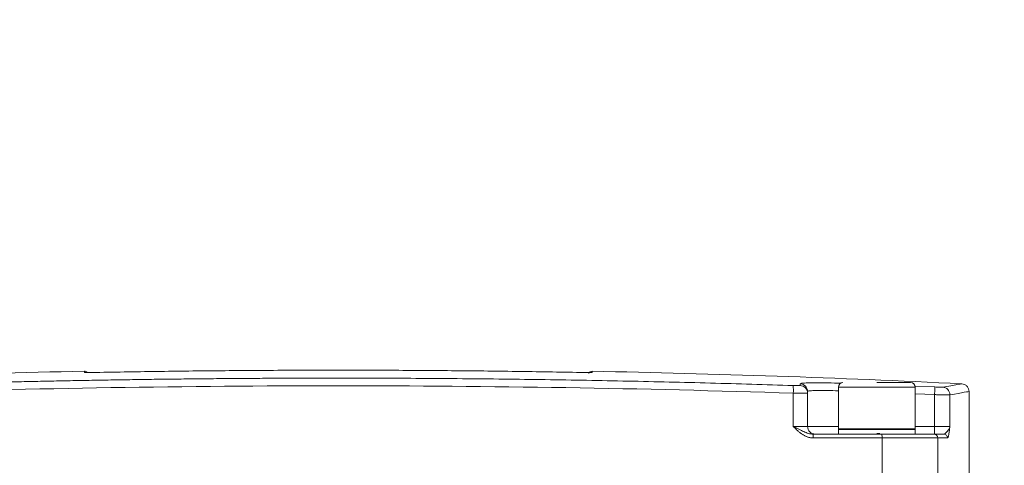
# Model space of a CAD drawing. Units: millimetres. Extents: x 0 to 1596, y 0 to 1129.
# Drawn here: x 425 to 553, y 965 to 1023 of the extents above; entities that cross this region are included whole.
import ezdxf

# ---------------------------------------------------------------- set-up
doc = ezdxf.new("R2010")
doc.units = ezdxf.units.MM
doc.header["$LTSCALE"] = 3.8
doc.linetypes.add('SLD-Durchgehend', pattern=[0])
doc.styles.add('SLDTEXTSTYLE0', font='ARIAL.TTF', dxfattribs={"width": 0.948})
doc.dimstyles.new('SLDDIMSTYLE1', dxfattribs={"dimtxt": 11.4, "dimasz": 9.5, "dimexe": 0, "dimexo": 0.0625, "dimgap": 2.85, "dimtad": 1, "dimdec": 3, "dimrnd": 1e-09, "dimzin": 12, "dimdsep": 46, "dimtxsty": 'SLDTEXTSTYLE0', "dimsah": 1, "dimcen": 0.09, "dimadec": 0, "dimazin": 3, "dimtfac": 1, "dimtdec": 3, "dimtofl": 0, "dimtmove": 0, "dimatfit": 3, "dimfxl": 1, "dimfrac": 2, "dimtolj": 1, "dimtzin": 12, "dimarcsym": 0})

# ---------------------------------------------------------------- blocks, each defined once
blk = doc.blocks.new('_D_8')
at = {"color": 7, "linetype": 'SLD-Durchgehend', "lineweight": 0}
for p, q in [((113.6, 944.77), (113.6, 1046.17)), ((819.6, 944.77), (819.6, 1046.17)), ((819.6, 1042.37), (113.6, 1042.37))]:
    blk.add_line(p, q, dxfattribs=at)
for points in [[(113.6, 1042.37), (123.1, 1040.7), (123.1, 1044.04)], [(819.6, 1042.37), (810.1, 1044.04), (810.1, 1040.7)]]:
    blk.add_solid(points, dxfattribs=at)
at = {"color": 7, "linetype": 'SLD-Durchgehend', "lineweight": 0, "insert": (453.54, 1057.07), "char_height": 11.4, "attachment_point": 1, "style": 'SLDTEXTSTYLE0'}
blk.add_mtext('706', dxfattribs=at)

msp = doc.modelspace()

# ---------------------------------------------------------------- linework, layer by layer
at = {"color": 8, "linetype": 'SLD-Durchgehend', "lineweight": 0}
for p, q in [((433.5922, 977.2824), (433.5922, 977.4465)), ((499.6118, 977.4465), (499.6118, 977.2824)), ((526.6377, 975.5957), (526.6377, 975.8311)), ((536.602, 975.3705), (531.602, 975.3705)), ((541.602, 975.3705), (536.602, 975.3705)), ((541.5711, 975.5189), (544.1579, 975.4053)), ((525.7452, 970.2705), (525.7452, 974.5935)), ((541.602, 974.517), (544.1118, 974.4067)), ((544.1118, 974.4067), (544.1118, 970.2705)), ((546.0984, 974.3835), (546.0984, 970.2705)), ((525.7452, 970.2705), (527.602, 970.2705)), ((544.1118, 970.2705), (541.602, 970.2705)), ((544.1118, 970.2705), (544.1118, 969.2705)), ((544.1118, 970.2705), (546.0984, 970.2705)), ((537.2867, 968.7705), (528.3402, 968.7705)), ((537.2867, 963.7705), (537.2867, 968.7705)), ((544.5148, 968.7705), (537.2867, 968.7705)), ((544.5148, 968.7705), (544.5148, 963.7705)), ((545.7885, 968.7705), (544.5148, 968.7705))]:
    msp.add_line(p, q, dxfattribs=at)
at = {"color": 7, "linetype": 'SLD-Durchgehend', "lineweight": 15}
for p, q in [((531.602, 975.3705), (531.602, 969.9705)), ((541.002, 975.9705), (536.602, 975.9705)), ((541.602, 969.9705), (541.602, 975.3705)), ((527.602, 974.597), (527.602, 970.2705)), ((548.602, 963.7705), (548.602, 974.8205)), ((531.702, 969.9705), (531.602, 969.8705)), ((541.602, 969.9705), (531.602, 969.9705)), ((531.602, 969.8705), (531.602, 969.3705)), ((536.602, 969.8705), (531.602, 969.8705)), ((541.602, 969.8705), (536.602, 969.8705)), ((536.9922, 969.3705), (536.602, 969.3705)), ((541.602, 969.8705), (541.502, 969.9705)), ((541.602, 969.3705), (541.602, 969.8705))]:
    msp.add_line(p, q, dxfattribs=at)
at = {"color": 8, "linetype": 'SLD-Durchgehend', "lineweight": 0, "flags": 128}
msp.add_lwpolyline([(544.1579, 975.4053), (544.1568, 975.3817), (544.1541, 975.3219), (544.1497, 975.2281), (544.144, 975.1037), (544.137, 974.9535), (544.1292, 974.7829), (544.1206, 974.5984), (544.1118, 974.4067)], dxfattribs=at)
at = {"color": 7, "linetype": 'SLD-Durchgehend', "lineweight": 15}
for centre, radius, start, end in [((466.602, -704.2295), 1682, 91.124521, 92.7618917), ((433.602, 976.9466), 0.5, 41.746189, 91.124521), ((499.602, 976.9466), 0.5, 88.875479, 155.124153), ((466.602, -704.2295), 1682, 87.2381106, 88.875479), ((532.202, 975.3705), 0.6, 90, 180), ((541.002, 975.3705), 0.6, 0, 90), ((528.602, 970.2705), 1, 180, 270)]:
    msp.add_arc(centre, radius, start, end, dxfattribs=at)
at = {"color": 8, "linetype": 'SLD-Durchgehend', "lineweight": 0}
for centre, radius, start, end in [((521.9156, 974.9537), 3.8465, 354.6268, 9.555126), ((526.6023, 974.832), 0.9997, 0.014149, 87.970294), ((526.6024, 974.5967), 0.9996, 0.017362, 87.974769), ((545.0987, 974.3837), 0.9997, 359.984465, 86.954852), ((526.6396, 968.8948), 1.7052, 355.819944, 12.729073), ((535.7933, 968.8945), 1.4986, 355.252315, 14.53013), ((544.0175, 968.7732), 0.4973, 359.687402, 89.683362), ((545.2904, 968.7723), 0.4981, 359.783766, 89.783459)]:
    msp.add_arc(centre, radius, start, end, dxfattribs=at)
at = {"color": 7, "linetype": 'SLD-Durchgehend', "lineweight": 15}
for points, knots in [([(435.0926, 977.2896), (435.0531, 977.2889), (434.9743, 977.2874), (434.8571, 977.2854), (434.7416, 977.2836), (434.628, 977.2819), (434.4621, 977.2796), (434.2527, 977.2773), (434.0248, 977.2756), (433.8365, 977.2753), (433.713, 977.2762), (433.6392, 977.2779), (433.5994, 977.2798), (433.5946, 977.2815), (433.5922, 977.2824)], [0, 0, 0, 0, 0.050406669, 0.10037211, 0.150209376, 0.200233925, 0.250757702, 0.3753293, 0.500281001, 0.624907533, 0.749915719, 0.833434518, 0.916310632, 1, 1, 1, 1]), ([(498.1114, 977.2896), (496.7111, 977.3148), (493.9106, 977.3653), (489.7095, 977.4277), (485.5083, 977.4803), (481.3071, 977.5222), (477.1057, 977.5537), (472.9042, 977.5747), (468.7027, 977.5852), (464.5013, 977.5852), (460.2998, 977.5747), (456.0983, 977.5537), (451.8969, 977.5222), (447.6957, 977.4803), (443.4945, 977.4277), (439.2934, 977.3653), (436.4929, 977.3148), (435.0926, 977.2896)], [0, 0, 0, 0, 0.06666667, 0.13333334, 0.2, 0.26666667, 0.33333334, 0.4, 0.46666667, 0.53333333, 0.6, 0.66666666, 0.73333333, 0.8, 0.86666666, 0.93333333, 1, 1, 1, 1]), ([(499.6118, 977.2824), (499.6109, 977.2819), (499.6092, 977.2808), (499.5949, 977.2794), (499.572, 977.2783), (499.5397, 977.2773), (499.4783, 977.2761), (499.367, 977.2753), (499.1787, 977.2756), (498.9505, 977.2773), (498.718, 977.2799), (498.501, 977.2829), (498.3079, 977.286), (498.1771, 977.2884), (498.1114, 977.2896)], [0, 0, 0, 0, 0.05040622, 0.10037129, 0.15020841, 0.20023318, 0.25075771, 0.37532733, 0.50028094, 0.62490559, 0.74991578, 0.83343361, 0.91630994, 1, 1, 1, 1]), ([(548.602, 974.8178), (548.5889, 974.94), (548.5617, 975.1939), (548.3431, 975.5241), (548.0239, 975.7583), (547.7716, 975.7977), (547.6502, 975.8167)], [0, 0, 0, 0, 0.2407217, 0.4999998, 0.75927961, 1, 1, 1, 1]), ([(544.0202, 969.2705), (543.7716, 969.2705), (542.9675, 969.2705), (540.5084, 969.2705), (538.9249, 969.2705), (537.2439, 969.2705)], [0, 0, 0, 0, 0.5, 0.5, 1, 1, 1, 1])]:
    msp.add_open_spline(points, degree=3, knots=knots, dxfattribs=at)
at = {"color": 8, "linetype": 'SLD-Durchgehend', "lineweight": 0}
for points, knots in [([(407.4588, 974.5935), (427.1732, 975.2343), (446.8876, 975.5532), (486.3164, 975.5532), (506.0308, 975.2343), (525.7452, 974.5935)], [0, 0, 0, 0, 0.5, 0.5, 1, 1, 1, 1]), ([(407.4953, 975.5922), (408.4317, 975.6222), (410.3045, 975.6823), (413.1147, 975.767), (415.9253, 975.8476), (418.7365, 975.9238), (421.5482, 975.9956), (424.3604, 976.0631), (427.1732, 976.1262), (429.9865, 976.185), (432.8003, 976.2394), (435.6145, 976.2895), (438.4293, 976.3353), (441.2446, 976.3766), (444.0603, 976.4137), (446.8765, 976.4464), (449.6931, 976.4747), (452.5102, 976.4987), (455.3277, 976.5183), (458.1457, 976.5335), (460.9641, 976.5444), (463.7829, 976.551), (467.4561, 976.5538), (471.9833, 976.5471), (477.3635, 976.5233), (482.7422, 976.4836), (488.1193, 976.428), (493.4948, 976.3565), (498.8685, 976.2692), (504.2405, 976.166), (509.6106, 976.0471), (514.9788, 975.912), (520.3453, 975.7621), (523.9209, 975.6488), (525.7087, 975.5922)], [0, 0, 0, 0, 0.02381211, 0.04762228, 0.07143077, 0.09523784, 0.11904376, 0.1428488, 0.16665323, 0.19045731, 0.21426131, 0.2380655, 0.26187014, 0.2856755, 0.30948186, 0.33328946, 0.3570986, 0.38090952, 0.40472251, 0.42853782, 0.45235572, 0.47617649, 0.50000038, 0.54547839, 0.59094612, 0.63640543, 0.68185817, 0.72730622, 0.77275143, 0.81819566, 0.86364078, 0.90908864, 0.95454109, 1, 1, 1, 1]), ([(526.6377, 975.5957), (526.6377, 975.5865), (526.5396, 975.5811), (526.1991, 975.5798), (525.9584, 975.5841), (525.7087, 975.5922)], [0, 0, 0, 0, 0.5, 0.5, 1, 1, 1, 1]), ([(526.6377, 975.8311), (526.6753, 975.8507), (526.75, 975.8898), (527.3492, 975.9256), (528.2744, 975.943), (529.5364, 975.9389), (530.7761, 975.9218), (531.6436, 975.8994), (531.9232, 975.8923)], [0, 0, 0, 0, 0.18367764, 0.36563056, 0.5485019, 0.73030023, 0.91309483, 1, 1, 1, 1]), ([(545.1518, 975.382), (545.1234, 975.3771), (545.0046, 975.3768), (544.6415, 975.3853), (544.4012, 975.394), (544.1579, 975.4053)], [0, 0, 0, 0, 0.5, 0.5, 1, 1, 1, 1]), ([(545.1518, 975.382), (545.8805, 975.5088), (547.3378, 975.7622), (547.546, 975.7985), (547.6502, 975.8167)], [0, 0, 0, 0, 0.50004366, 1, 1, 1, 1]), ([(527.602, 974.597), (527.601, 974.5961), (527.599, 974.5944), (527.5828, 974.5922), (527.557, 974.5901), (527.5209, 974.5883), (527.4751, 974.5868), (527.4195, 974.5854), (527.3547, 974.5843), (527.281, 974.5835), (527.1988, 974.5828), (527.1085, 974.5824), (527.0106, 974.5823), (526.9057, 974.5823), (526.7944, 974.5826), (526.6771, 974.5832), (526.5546, 974.5839), (526.4274, 974.5849), (526.2962, 974.5862), (526.1618, 974.5876), (526.0247, 974.5893), (525.8857, 974.5913), (525.792, 974.5927), (525.7452, 974.5935)], [0, 0, 0, 0, 0.0482242, 0.0963871, 0.14448881, 0.19252946, 0.24050917, 0.28842807, 0.33628628, 0.38408393, 0.43182114, 0.47949804, 0.52711475, 0.57467141, 0.62216814, 0.66960506, 0.71698232, 0.76430003, 0.81155833, 0.85875735, 0.90589721, 0.95297805, 1, 1, 1, 1]), ([(527.602, 974.8323), (527.6359, 974.8518), (527.7033, 974.8908), (528.2409, 974.9268), (529.078, 974.9436), (530.1918, 974.9415), (531.1324, 974.9231), (531.602, 974.9138)], [0, 0, 0, 0, 0.20151635, 0.4011311, 0.60174823, 0.80117959, 1, 1, 1, 1]), ([(546.0984, 974.3835), (546.0921, 974.383), (546.0793, 974.3821), (546.0476, 974.3812), (546.0064, 974.3804), (545.9548, 974.38), (545.8929, 974.3798), (545.8208, 974.38), (545.7386, 974.3804), (545.6464, 974.381), (545.5446, 974.382), (545.4334, 974.3832), (545.3134, 974.3847), (545.1849, 974.3865), (545.0487, 974.3885), (544.9054, 974.3909), (544.7557, 974.3935), (544.6005, 974.3964), (544.4407, 974.3995), (544.2773, 974.4029), (544.1671, 974.4054), (544.1118, 974.4067)], [0, 0, 0, 0, 0.0482334, 0.09695452, 0.14616354, 0.19586066, 0.24604606, 0.29671991, 0.34788238, 0.39953363, 0.45167383, 0.50430314, 0.55742169, 0.61102965, 0.66512715, 0.71971433, 0.77479132, 0.83035826, 0.88641527, 0.94296248, 1, 1, 1, 1]), ([(528.3402, 968.7705), (528.2929, 968.7714), (528.1978, 968.7733), (528.0552, 968.7885), (527.9122, 968.8127), (527.7688, 968.8468), (527.6251, 968.8906), (527.481, 968.9441), (527.3365, 969.0073), (527.1917, 969.0802), (527.0466, 969.1628), (526.8486, 969.2883), (526.5953, 969.4753), (526.3184, 969.7122), (526.0338, 969.9832), (525.8515, 970.1646), (525.7452, 970.2705)], [0, 0, 0, 0, 0.04613408, 0.09260571, 0.13962292, 0.18738666, 0.23608859, 0.28590959, 0.33701862, 0.38957225, 0.44371449, 0.4995771, 0.61767833, 0.74981941, 0.85400129, 1, 1, 1, 1]), ([(528.3029, 969.2705), (528.111, 969.2705), (527.919, 969.3034), (527.5194, 969.4189), (527.3208, 969.499), (526.9038, 969.6883), (526.6848, 969.7977), (526.2273, 970.0278), (525.9877, 970.149), (525.7452, 970.2705)], [0, 0, 0, 0, 0.25, 0.25, 0.5, 0.5, 0.75, 0.75, 1, 1, 1, 1]), ([(531.602, 970.2705), (531.6006, 970.2705), (531.0812, 970.2705), (530.2046, 970.2705), (529.0646, 970.2705), (528.237, 970.2705), (527.7017, 970.2705), (527.6352, 970.2705), (527.602, 970.2705)], [0, 0, 0, 0, 0.00053145, 0.20024598, 0.40064301, 0.59993258, 0.8002471, 1, 1, 1, 1]), ([(546.0984, 970.2705), (546.0703, 970.149), (546.019, 970.0278), (545.8876, 969.7977), (545.8081, 969.6882), (545.6493, 969.4989), (545.5702, 969.4188), (545.4208, 969.3033), (545.3536, 969.2705), (545.2923, 969.2705)], [0, 0, 0, 0, 0.25, 0.25, 0.5, 0.5, 0.75, 0.75, 1, 1, 1, 1]), ([(546.0984, 970.2705), (546.0861, 970.1646), (546.0649, 969.9831), (546.0316, 969.7121), (545.9989, 969.4751), (545.9635, 969.2552), (545.9287, 969.0787), (545.8938, 968.9412), (545.8588, 968.8435), (545.8238, 968.782), (545.8002, 968.7743), (545.7885, 968.7705)], [0, 0, 0, 0, 0.14594947, 0.25023941, 0.38228566, 0.50052977, 0.61046863, 0.71408971, 0.81259367, 0.90737587, 1, 1, 1, 1])]:
    msp.add_open_spline(points, degree=3, knots=knots, dxfattribs=at)
at = {"color": 7, "linetype": 'SLD-Durchgehend', "lineweight": 15}
for points in [[(527.602, 974.597), (527.602, 974.6876), (527.602, 974.7519), (527.602, 974.8323)], [(537.2439, 969.2705), (534.1717, 969.2705), (531.3778, 969.2705), (528.3029, 969.2705)], [(545.2923, 969.2705), (544.9032, 969.2705), (544.4887, 969.2705), (544.0202, 969.2705)]]:
    msp.add_open_spline(points, degree=3, dxfattribs=at)
at = {"color": 8, "linetype": 'SLD-Durchgehend', "lineweight": 0}
msp.add_open_spline([(546.0984, 974.3835), (547.7731, 974.674), (548.602, 974.8178), (548.602, 974.8178)], degree=3, dxfattribs=at)

# ---------------------------------------------------------------- dimensions: what is measured, and where the dimension line sits
at = {"color": 7, "linetype": 'SLD-Durchgehend', "lineweight": 0}
dim = msp.add_linear_dim(base=(113.602, 1042.371), p1=(819.602, 940.9705), p2=(113.602, 940.9705), dimstyle='SLDDIMSTYLE1', dxfattribs=at)
dim.commit()
dim.dimension.update_dxf_attribs({"geometry": '_D_8', "text_midpoint": (466.602, 1042.371), "dimtype": 160})

doc.saveas('drawing.dxf')
